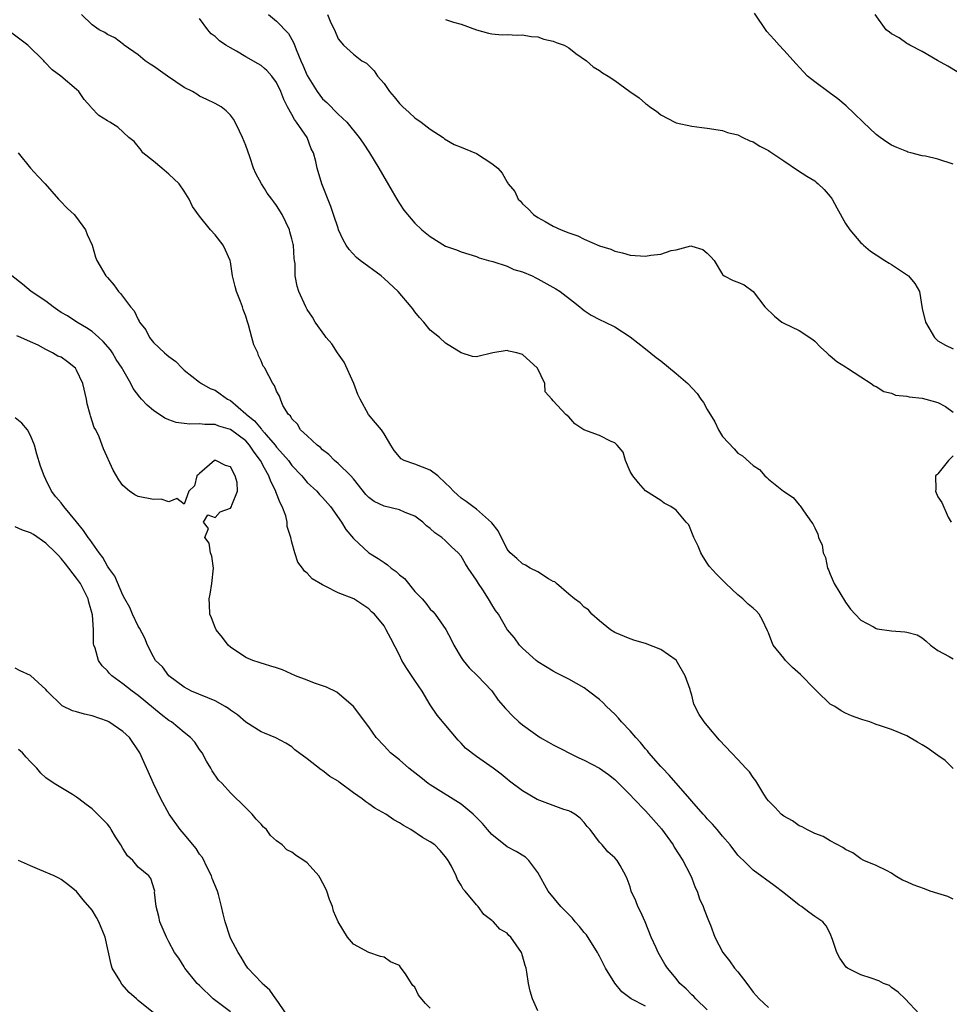
# Model space of a CAD drawing. Units: inches. Extents: x 2668129 to 2670000, y 1548809 to 1551000.
# Drawn here: x 2669634 to 2669755, y 1549706 to 1549834 of the extents above; entities that cross this region are included whole.
import ezdxf

# ---------------------------------------------------------------- set-up
doc = ezdxf.new("R2010")
doc.units = ezdxf.units.IN
doc.header["$MEASUREMENT"] = 0
doc.layers.add('LD26671548_2ft', color=43, linetype='Continuous')

msp = doc.modelspace()

# ---------------------------------------------------------------- linework, layer by layer
at = {"layer": 'LD26671548_2ft'}
for points, elevation in [([(2669755, 1549815.55), (2669753, 1549816.18), (2669751.42, 1549816.58), (2669751, 1549816.63), (2669749.51, 1549817), (2669749.12, 1549817.12), (2669749, 1549817.18), (2669747.69, 1549817.69), (2669747, 1549818.03), (2669746.39, 1549818.39), (2669745.52, 1549819), (2669745, 1549819.39), (2669743.31, 1549821), (2669742.14, 1549822.14), (2669741.11, 1549823.11), (2669740.03, 1549824.03), (2669738.88, 1549824.88), (2669737, 1549826.23), (2669736.06, 1549827), (2669735.53, 1549827.53), (2669734.57, 1549828.57), (2669733, 1549830.37), (2669732.4, 1549831), (2669731.75, 1549831.75), (2669730.78, 1549832.78), (2669729.16, 1549835.16)], 8434), ([(2669755, 1549719.94), (2669754.32, 1549720.32), (2669753, 1549720.67), (2669752.04, 1549721), (2669751.29, 1549721.29), (2669749.8, 1549721.8), (2669749, 1549722.22), (2669748.41, 1549722.41), (2669747.47, 1549723), (2669747, 1549723.33), (2669746.33, 1549723.67), (2669745, 1549724.33), (2669743.4, 1549725), (2669743, 1549725.2), (2669741.96, 1549725.96), (2669741, 1549726.4), (2669740.68, 1549726.68), (2669739, 1549727.53), (2669738.11, 1549728.11), (2669737, 1549728.48), (2669735.96, 1549729), (2669735.36, 1549729.36), (2669735, 1549729.5), (2669734.13, 1549730.13), (2669733, 1549730.73), (2669732.62, 1549731), (2669731.88, 1549731.88), (2669731, 1549732.75), (2669730.78, 1549733), (2669730.37, 1549733.63), (2669729.36, 1549735.36), (2669729, 1549735.78), (2669728.51, 1549736.51), (2669728.06, 1549737), (2669727, 1549738.11), (2669726.19, 1549739), (2669724.64, 1549740.64), (2669723, 1549742.53), (2669722.62, 1549743), (2669721.96, 1549743.96), (2669721.3, 1549745.3), (2669721, 1549746.47), (2669720.83, 1549747), (2669720.79, 1549747.21), (2669720.15, 1549749), (2669719, 1549751.05), (2669717, 1549752.44), (2669715, 1549753.2), (2669713.6, 1549753.6), (2669713, 1549753.81), (2669711, 1549754.65), (2669710.42, 1549755), (2669709, 1549756.15), (2669708.02, 1549757), (2669707.58, 1549757.58), (2669707, 1549757.91), (2669706.5, 1549758.5), (2669705.77, 1549759), (2669705, 1549759.62), (2669703.4, 1549761), (2669703.21, 1549761.21), (2669703, 1549761.28), (2669702.37, 1549761.63), (2669701, 1549762.52), (2669699.98, 1549763), (2669699.37, 1549763.37), (2669699, 1549763.55), (2669698.25, 1549764.25), (2669697.39, 1549765), (2669697, 1549765.49), (2669695.85, 1549767.85), (2669695, 1549768.88), (2669694.96, 1549768.96), (2669693, 1549770.67), (2669692.54, 1549771), (2669691.67, 1549771.67), (2669691, 1549772.12), (2669690.52, 1549772.52), (2669690.01, 1549773), (2669689.53, 1549773.53), (2669689, 1549774.06), (2669687.98, 1549775), (2669687, 1549775.75), (2669685, 1549776.54), (2669683.61, 1549777), (2669683.2, 1549777.2), (2669682.32, 1549778.32), (2669681.87, 1549779), (2669681, 1549780.48), (2669680.66, 1549781), (2669679.89, 1549781.89), (2669678.98, 1549783), (2669677.88, 1549785), (2669677.59, 1549785.59), (2669677.07, 1549787), (2669675.8, 1549789.8), (2669674.94, 1549791), (2669674.18, 1549792.18), (2669673.46, 1549793), (2669673.28, 1549793.28), (2669672.04, 1549795), (2669671.66, 1549795.66), (2669671, 1549796.65), (2669670.8, 1549797), (2669669.89, 1549799), (2669669.67, 1549799.67), (2669669.44, 1549801), (2669669.44, 1549802.56), (2669669.35, 1549803), (2669669.28, 1549803.28), (2669669.19, 1549805), (2669669.15, 1549805.14), (2669669, 1549805.82), (2669668.74, 1549806.74), (2669668.68, 1549807), (2669667.72, 1549809), (2669667, 1549810.18), (2669666.63, 1549810.63), (2669666.39, 1549811), (2669665.79, 1549811.79), (2669665.44, 1549812.37), (2669665.04, 1549813), (2669664.31, 1549814.31), (2669664, 1549815), (2669663.51, 1549816.49), (2669663, 1549817.98), (2669662.59, 1549819), (2669662.18, 1549819.82), (2669661.63, 1549821), (2669661.4, 1549821.4), (2669661, 1549821.92), (2669660.46, 1549822.46), (2669659.79, 1549823), (2669659, 1549823.44), (2669657.95, 1549823.95), (2669657, 1549824.38), (2669656.64, 1549824.64), (2669656.05, 1549825), (2669655, 1549825.53), (2669652.8, 1549827), (2669651, 1549828.29), (2669650.56, 1549828.56), (2669649.93, 1549829), (2669649, 1549829.78), (2669647.19, 1549831), (2669647.1, 1549831.1), (2669645.98, 1549831.98), (2669645, 1549832.42), (2669644.66, 1549832.66), (2669643.94, 1549833), (2669643, 1549833.66), (2669641.65, 1549835)], 8444), ([(2669755, 1549736.94), (2669753.98, 1549737.98), (2669753, 1549738.62), (2669751.63, 1549739.63), (2669751, 1549740.02), (2669750.37, 1549740.37), (2669749, 1549741.2), (2669747, 1549742.02), (2669745.44, 1549742.56), (2669745, 1549742.69), (2669744.16, 1549743), (2669743.27, 1549743.27), (2669743, 1549743.38), (2669741.79, 1549743.79), (2669741, 1549744.13), (2669740.44, 1549744.44), (2669739.62, 1549745), (2669739, 1549745.33), (2669737.29, 1549747), (2669737, 1549747.25), (2669735.15, 1549749.15), (2669734.1, 1549750.1), (2669733.21, 1549751), (2669733, 1549751.29), (2669731.59, 1549753), (2669731.41, 1549753.41), (2669731, 1549754.61), (2669730.86, 1549754.86), (2669730.23, 1549756.23), (2669729.78, 1549757), (2669729.42, 1549757.42), (2669729, 1549757.82), (2669728.34, 1549758.34), (2669727.66, 1549759), (2669727, 1549759.55), (2669725.46, 1549761), (2669724.22, 1549762.22), (2669723.28, 1549763.28), (2669723, 1549763.67), (2669722.48, 1549764.48), (2669722.21, 1549765), (2669721.86, 1549765.86), (2669721.29, 1549767), (2669720.63, 1549768.63), (2669720.29, 1549769), (2669719, 1549770.55), (2669718.31, 1549771), (2669717.44, 1549771.44), (2669717, 1549771.8), (2669715, 1549773.06), (2669714.08, 1549774.08), (2669713.35, 1549775), (2669713, 1549775.58), (2669712.39, 1549777), (2669712.09, 1549778.09), (2669711.3, 1549779), (2669711, 1549779.3), (2669710.54, 1549779.46), (2669709, 1549780.27), (2669706.97, 1549781), (2669705.78, 1549781.78), (2669705, 1549782.66), (2669704.62, 1549783), (2669703, 1549784.78), (2669702.83, 1549785), (2669701.94, 1549785.94), (2669701.89, 1549787), (2669700.96, 1549789), (2669699, 1549790.79), (2669698.26, 1549791), (2669697.23, 1549791.23), (2669697, 1549791.31), (2669695.13, 1549791), (2669693, 1549790.48), (2669692.51, 1549790.51), (2669691, 1549790.99), (2669689, 1549792.26), (2669688.2, 1549793), (2669687, 1549793.94), (2669686.14, 1549795), (2669685.58, 1549795.58), (2669685, 1549796.35), (2669684.71, 1549796.71), (2669684.53, 1549797), (2669682.81, 1549799), (2669681, 1549800.67), (2669680.61, 1549801), (2669677.88, 1549803), (2669677.4, 1549803.4), (2669676.44, 1549804.44), (2669676.04, 1549805), (2669675.68, 1549805.68), (2669675.08, 1549807), (2669675, 1549807.2), (2669674.43, 1549809), (2669674.05, 1549810.05), (2669672.89, 1549813), (2669672.29, 1549815), (2669672.11, 1549815.89), (2669671.8, 1549817), (2669671.52, 1549817.52), (2669671, 1549819), (2669669.61, 1549821), (2669669.33, 1549821.33), (2669669, 1549821.99), (2669668.43, 1549823), (2669667.93, 1549823.93), (2669667.56, 1549825), (2669667, 1549826.18), (2669666.41, 1549827), (2669665.72, 1549827.72), (2669665.44, 1549827.98), (2669665, 1549828.36), (2669664.6, 1549828.6), (2669663, 1549829.49), (2669661.78, 1549830.22), (2669661, 1549830.65), (2669660.41, 1549831), (2669659.58, 1549831.58), (2669659, 1549832.15), (2669658.49, 1549832.49), (2669658.05, 1549833), (2669657, 1549834.5)], 8442), ([(2669665.97, 1549835), (2669667, 1549834.15), (2669668.55, 1549832.55), (2669669, 1549831.77), (2669669.27, 1549831.27), (2669669.54, 1549830.46), (2669670.16, 1549829), (2669670.43, 1549828.43), (2669671, 1549827.08), (2669672.3, 1549825), (2669673, 1549824.02), (2669673.54, 1549823.54), (2669675, 1549822.06), (2669676.14, 1549821), (2669677.77, 1549819), (2669678.28, 1549818.28), (2669679.11, 1549817), (2669680.32, 1549815), (2669682.02, 1549812.02), (2669682.66, 1549811), (2669682.77, 1549810.77), (2669683, 1549810.42), (2669683.58, 1549809.58), (2669684.02, 1549809), (2669685, 1549807.85), (2669685.89, 1549807), (2669687, 1549806.12), (2669689, 1549804.88), (2669690.42, 1549804.42), (2669691, 1549804.12), (2669693, 1549803.53), (2669693.34, 1549803.34), (2669694.59, 1549803), (2669695.12, 1549802.88), (2669697, 1549802.26), (2669697.86, 1549801.86), (2669699, 1549801.54), (2669700.27, 1549801), (2669700.75, 1549800.75), (2669701, 1549800.64), (2669703.34, 1549799.34), (2669703.88, 1549799), (2669705.62, 1549797.62), (2669706.47, 1549797), (2669706.74, 1549796.74), (2669707, 1549796.53), (2669707.92, 1549795.92), (2669709, 1549795.34), (2669709.75, 1549795), (2669711, 1549794.39), (2669713, 1549793.07), (2669715, 1549791.52), (2669716.39, 1549790.39), (2669717, 1549789.96), (2669719, 1549788.32), (2669720.49, 1549787), (2669721.71, 1549785.71), (2669722.19, 1549785), (2669722.54, 1549784.54), (2669723, 1549783.65), (2669724.01, 1549782.01), (2669724.51, 1549781), (2669725, 1549780.12), (2669726.52, 1549778.52), (2669727, 1549777.94), (2669727.62, 1549777.62), (2669729, 1549776.35), (2669729.82, 1549775.82), (2669730.5, 1549775), (2669730.79, 1549774.79), (2669731, 1549774.56), (2669732.96, 1549773), (2669734.21, 1549772.21), (2669735, 1549771.22), (2669735.12, 1549771.12), (2669735.54, 1549770.46), (2669736.6, 1549769), (2669736.78, 1549768.78), (2669737, 1549768.23), (2669737.41, 1549767.41), (2669737.5, 1549767), (2669737.97, 1549765.97), (2669738.11, 1549765), (2669738.39, 1549764.39), (2669738.68, 1549763), (2669738.79, 1549762.79), (2669739, 1549762.21), (2669739.55, 1549761), (2669741, 1549758.58), (2669741.66, 1549757.66), (2669742.26, 1549757), (2669743, 1549756.23), (2669744.63, 1549755.37), (2669745, 1549755.15), (2669745.11, 1549755.11), (2669747, 1549754.87), (2669748.74, 1549754.74), (2669749, 1549754.69), (2669750.32, 1549754.32), (2669751, 1549753.93), (2669751.51, 1549753.51), (2669752.08, 1549753), (2669753, 1549752.29), (2669754.49, 1549751.51), (2669755, 1549751.19)], 8440), ([(2669673.61, 1549835), (2669674.08, 1549833.92), (2669674.53, 1549833), (2669675, 1549831.84), (2669675.7, 1549831), (2669677, 1549829.84), (2669678.09, 1549829), (2669678.69, 1549828.69), (2669679.7, 1549827.7), (2669680.14, 1549827), (2669681, 1549826.01), (2669681.7, 1549825), (2669682.31, 1549824.31), (2669683, 1549823.42), (2669683.41, 1549823), (2669684.26, 1549822.26), (2669685, 1549821.58), (2669685.82, 1549821), (2669687, 1549820.08), (2669688.66, 1549819), (2669688.85, 1549818.85), (2669690.11, 1549818.11), (2669691, 1549817.77), (2669691.53, 1549817.53), (2669693, 1549816.94), (2669695, 1549815.63), (2669695.77, 1549815), (2669696.37, 1549814.37), (2669697, 1549813.2), (2669697.09, 1549813.09), (2669697.13, 1549813), (2669697.98, 1549811.98), (2669698.45, 1549811), (2669698.72, 1549810.72), (2669699, 1549810.37), (2669699.74, 1549809.74), (2669700.43, 1549809), (2669701, 1549808.6), (2669701.93, 1549808.07), (2669703, 1549807.49), (2669704.02, 1549807), (2669705, 1549806.62), (2669706.2, 1549806.2), (2669707, 1549805.79), (2669709, 1549804.92), (2669710.48, 1549804.48), (2669711, 1549804.22), (2669712.01, 1549804.01), (2669713, 1549803.7), (2669715, 1549803.56), (2669715.69, 1549803.69), (2669717, 1549803.83), (2669718.32, 1549804.32), (2669719, 1549804.42), (2669720.9, 1549804.9), (2669721, 1549804.89), (2669722.43, 1549804.43), (2669723, 1549803.96), (2669723.51, 1549803.51), (2669723.94, 1549803), (2669725, 1549801.21), (2669725.22, 1549801), (2669726.39, 1549800.39), (2669727, 1549800.21), (2669727.84, 1549799.84), (2669729, 1549798.97), (2669730.51, 1549797), (2669731.76, 1549795.76), (2669732.73, 1549795), (2669733, 1549794.85), (2669735, 1549793.91), (2669736.74, 1549792.74), (2669737, 1549792.53), (2669737.74, 1549791.74), (2669738.56, 1549791), (2669738.78, 1549790.78), (2669739, 1549790.62), (2669739.87, 1549789.87), (2669741, 1549789.17), (2669741.25, 1549789), (2669743, 1549787.89), (2669744.36, 1549787), (2669744.73, 1549786.73), (2669745, 1549786.63), (2669745.98, 1549785.98), (2669747, 1549785.78), (2669747.52, 1549785.52), (2669749, 1549785.38), (2669749.29, 1549785.29), (2669751, 1549785.11), (2669751.45, 1549785), (2669753, 1549784.56), (2669754.03, 1549784.03), (2669755, 1549783.29)], 8438), ([(2669689, 1549834.34), (2669690.01, 1549833.99), (2669691, 1549833.73), (2669693, 1549833.01), (2669694.57, 1549832.57), (2669695, 1549832.5), (2669696.35, 1549832.35), (2669697, 1549832.39), (2669698.32, 1549832.32), (2669699, 1549832.36), (2669700.13, 1549832.13), (2669701, 1549832.09), (2669701.78, 1549831.78), (2669703, 1549831.55), (2669703.37, 1549831.37), (2669704.4, 1549831), (2669705, 1549830.68), (2669705.92, 1549829.92), (2669707.32, 1549829), (2669708.19, 1549828.19), (2669709, 1549827.72), (2669709.4, 1549827.4), (2669710.15, 1549827), (2669711, 1549826.44), (2669712.97, 1549824.97), (2669714.17, 1549824.17), (2669715, 1549823.44), (2669715.27, 1549823.27), (2669715.55, 1549823), (2669716.43, 1549822.43), (2669717, 1549821.95), (2669718.8, 1549821), (2669719, 1549820.91), (2669721, 1549820.47), (2669722.33, 1549820.33), (2669723, 1549820.21), (2669725, 1549819.92), (2669725.64, 1549819.64), (2669727, 1549819.36), (2669727.65, 1549819), (2669728.56, 1549818.56), (2669729, 1549818.46), (2669729.88, 1549817.88), (2669731, 1549817.3), (2669731.18, 1549817.18), (2669731.42, 1549817), (2669733, 1549815.96), (2669734.75, 1549814.75), (2669735.98, 1549813.98), (2669737, 1549813.36), (2669737.21, 1549813.21), (2669737.45, 1549813), (2669738.24, 1549812.24), (2669739, 1549811.35), (2669739.27, 1549811), (2669739.86, 1549809.86), (2669741, 1549807.82), (2669741.57, 1549807), (2669743, 1549805.33), (2669743.18, 1549805.18), (2669743.34, 1549805), (2669744.24, 1549804.24), (2669745, 1549803.73), (2669746.14, 1549803), (2669746.68, 1549802.68), (2669747, 1549802.5), (2669749.22, 1549801), (2669750.04, 1549800.04), (2669750.64, 1549799), (2669751, 1549796.77), (2669751.42, 1549795), (2669752.59, 1549793), (2669753, 1549792.56), (2669754, 1549792), (2669755, 1549791.53)], 8436), ([(2669755.53, 1549827.53), (2669754.3, 1549828.3), (2669752.99, 1549829.01), (2669751, 1549830.19), (2669749.37, 1549831), (2669749.15, 1549831.15), (2669749, 1549831.23), (2669747.97, 1549831.97), (2669747, 1549832.49), (2669746.72, 1549832.72), (2669746.29, 1549833), (2669744.86, 1549835)], 8432), ([(2669750.64, 1549705), (2669748.77, 1549707), (2669747.87, 1549707.87), (2669747, 1549708.48), (2669746.71, 1549708.71), (2669745.96, 1549709), (2669745.33, 1549709.33), (2669744.33, 1549709.67), (2669743, 1549710.1), (2669741.27, 1549711), (2669741.11, 1549711.11), (2669740.26, 1549712.26), (2669739.86, 1549713), (2669739.31, 1549714.69), (2669739, 1549715.5), (2669738.5, 1549716.5), (2669738.05, 1549717), (2669737, 1549717.71), (2669736.25, 1549718.25), (2669735.29, 1549719), (2669735, 1549719.19), (2669733, 1549720.79), (2669731.71, 1549721.71), (2669729, 1549723.72), (2669727.72, 1549725), (2669727.33, 1549725.33), (2669727, 1549725.67), (2669726, 1549727), (2669725, 1549728.13), (2669724.3, 1549729), (2669723.69, 1549729.69), (2669723, 1549730.42), (2669722.74, 1549730.74), (2669722.49, 1549731), (2669721, 1549732.69), (2669720.75, 1549733), (2669718.09, 1549736.09), (2669717.19, 1549737), (2669717, 1549737.21), (2669715.43, 1549739), (2669715.25, 1549739.25), (2669715, 1549739.5), (2669714.33, 1549740.33), (2669713.73, 1549741), (2669713, 1549741.84), (2669711.87, 1549743), (2669711.48, 1549743.48), (2669711, 1549744.02), (2669709.94, 1549745), (2669709.48, 1549745.48), (2669709, 1549745.91), (2669707.6, 1549747), (2669707, 1549747.43), (2669706.01, 1549748.01), (2669705, 1549748.57), (2669703.38, 1549749.38), (2669703, 1549749.59), (2669701, 1549750.81), (2669700.76, 1549751), (2669699, 1549752.59), (2669698.6, 1549753), (2669697.96, 1549753.96), (2669697, 1549755.03), (2669695.89, 1549757), (2669695.49, 1549757.49), (2669695, 1549758.26), (2669694.58, 1549759), (2669693.82, 1549760.18), (2669693.26, 1549761), (2669693, 1549761.43), (2669691.94, 1549763), (2669691.58, 1549763.58), (2669691, 1549764.56), (2669690.62, 1549765), (2669689.78, 1549765.78), (2669689, 1549766.56), (2669688.48, 1549767), (2669687.58, 1549767.58), (2669687, 1549768.14), (2669686.51, 1549768.51), (2669686.04, 1549769), (2669685, 1549769.78), (2669683.75, 1549770.25), (2669683, 1549770.58), (2669681, 1549771.05), (2669679.68, 1549771.68), (2669679, 1549772.19), (2669678.6, 1549772.6), (2669677, 1549774.63), (2669676.68, 1549775), (2669675, 1549776.63), (2669674.56, 1549777), (2669673.8, 1549777.8), (2669673, 1549778.41), (2669672.71, 1549778.71), (2669672.3, 1549779), (2669671, 1549780.22), (2669670.12, 1549781), (2669669.73, 1549781.73), (2669669, 1549782.41), (2669668.8, 1549782.8), (2669668.55, 1549783), (2669667.83, 1549784.17), (2669667.5, 1549785), (2669667.37, 1549785.37), (2669667, 1549786.02), (2669666.75, 1549786.75), (2669666.52, 1549787), (2669665.5, 1549789), (2669665.44, 1549789.08), (2669665.28, 1549789.28), (2669665, 1549789.96), (2669664.67, 1549790.67), (2669664.57, 1549791), (2669664.04, 1549792.04), (2669663.8, 1549793), (2669663.34, 1549794.66), (2669663.16, 1549795.16), (2669663, 1549795.77), (2669662.66, 1549796.66), (2669662.56, 1549797), (2669662.32, 1549797.68), (2669661.8, 1549799), (2669661.63, 1549799.63), (2669661.29, 1549801), (2669661, 1549802.82), (2669660.96, 1549803), (2669660.36, 1549804.36), (2669660.05, 1549805), (2669659, 1549806.37), (2669658.42, 1549807), (2669657, 1549808.76), (2669656.05, 1549810.05), (2669655.63, 1549811), (2669655, 1549812.05), (2669654.33, 1549813), (2669653, 1549814.24), (2669652.07, 1549815), (2669651, 1549815.92), (2669649.63, 1549817), (2669649.38, 1549817.38), (2669648.49, 1549818.49), (2669647.8, 1549819), (2669646.37, 1549820.37), (2669645.32, 1549821), (2669645, 1549821.16), (2669643.89, 1549821.89), (2669642.9, 1549822.9), (2669642.84, 1549823), (2669641.97, 1549823.97), (2669641.28, 1549825), (2669641, 1549825.27), (2669638.95, 1549827), (2669637.82, 1549827.82), (2669636.84, 1549828.84), (2669636.73, 1549829), (2669634.65, 1549831), (2669632.57, 1549832.57)], 8446), ([(2669633.39, 1549817), (2669635, 1549815.03), (2669635.96, 1549813.96), (2669636.92, 1549813), (2669638.65, 1549811), (2669638.8, 1549810.8), (2669639.79, 1549809.79), (2669640.66, 1549809), (2669641, 1549808.6), (2669642.16, 1549807), (2669642.38, 1549806.38), (2669643.04, 1549805), (2669643.46, 1549803.46), (2669643.63, 1549803), (2669644.81, 1549801), (2669645, 1549800.81), (2669645.83, 1549799.83), (2669646.43, 1549799), (2669646.72, 1549798.72), (2669648.02, 1549797), (2669648.47, 1549796.47), (2669649, 1549795.32), (2669649.14, 1549795.14), (2669649.19, 1549795), (2669649.99, 1549793.99), (2669650.47, 1549793), (2669651, 1549792.35), (2669652.41, 1549791), (2669652.75, 1549790.75), (2669653, 1549790.51), (2669653.89, 1549789.89), (2669654.72, 1549789), (2669655, 1549788.76), (2669657, 1549787.18), (2669657.24, 1549787), (2669658.37, 1549786.37), (2669659, 1549786.14), (2669659.69, 1549785.69), (2669660.61, 1549785), (2669661, 1549784.79), (2669663, 1549783.08), (2669663.08, 1549783), (2669664.14, 1549782.14), (2669665, 1549781.11), (2669665.06, 1549781.06), (2669665.1, 1549781), (2669665.44, 1549780.6), (2669665.65, 1549780.35), (2669666.82, 1549779), (2669667, 1549778.75), (2669667.84, 1549777.84), (2669668.54, 1549777), (2669669, 1549776.36), (2669670.29, 1549775), (2669671, 1549774.15), (2669672.25, 1549773), (2669672.6, 1549772.6), (2669673, 1549772.21), (2669674.03, 1549771), (2669675.46, 1549769), (2669676.02, 1549768.02), (2669677, 1549766.85), (2669678.99, 1549765), (2669680.24, 1549764.24), (2669681, 1549763.73), (2669681.45, 1549763.45), (2669681.91, 1549763), (2669682.55, 1549762.55), (2669683, 1549762.13), (2669683.64, 1549761.64), (2669685, 1549759.98), (2669685.94, 1549759), (2669686.43, 1549758.43), (2669687, 1549757.68), (2669687.35, 1549757.35), (2669687.65, 1549757), (2669689.04, 1549755.04), (2669689.72, 1549753.72), (2669690.06, 1549753), (2669691, 1549751.39), (2669691.26, 1549751), (2669692.04, 1549750.04), (2669693.16, 1549749), (2669695, 1549747.04), (2669695.85, 1549745.85), (2669696.77, 1549744.77), (2669697.74, 1549743.74), (2669698.51, 1549743), (2669699, 1549742.62), (2669700.38, 1549741.62), (2669701, 1549741.18), (2669701.29, 1549741), (2669702.39, 1549740.39), (2669703, 1549740.02), (2669706.33, 1549738.33), (2669707, 1549738.04), (2669708.99, 1549736.99), (2669710.18, 1549736.18), (2669711, 1549735.51), (2669713, 1549733.51), (2669713.47, 1549733), (2669715, 1549731.43), (2669717.08, 1549729.08), (2669718.6, 1549727), (2669718.73, 1549726.73), (2669719.85, 1549725), (2669720.75, 1549723.25), (2669721, 1549722.69), (2669721.47, 1549721.47), (2669721.7, 1549721), (2669722.01, 1549720.01), (2669722.49, 1549719), (2669722.61, 1549718.61), (2669723.17, 1549717.17), (2669723.43, 1549716.57), (2669724.03, 1549715), (2669725.05, 1549713), (2669725.92, 1549711.92), (2669726.55, 1549711), (2669727, 1549710.49), (2669728.17, 1549709), (2669729, 1549707.84), (2669729.41, 1549707.41), (2669729.76, 1549707), (2669731, 1549705.85)], 8448), ([(2669723, 1549705.56), (2669721.56, 1549707), (2669721.3, 1549707.3), (2669721, 1549707.53), (2669720.3, 1549708.3), (2669719.48, 1549709), (2669719, 1549709.62), (2669717.84, 1549711), (2669717.52, 1549711.52), (2669717, 1549712.42), (2669716.63, 1549713), (2669716.36, 1549713.64), (2669715.73, 1549715), (2669714.94, 1549717), (2669714.34, 1549718.34), (2669713.99, 1549719), (2669713.73, 1549719.73), (2669713.15, 1549721), (2669713, 1549721.56), (2669712.61, 1549722.61), (2669712.42, 1549723), (2669711.68, 1549724.32), (2669711.32, 1549725), (2669711, 1549725.33), (2669710.1, 1549726.1), (2669709.35, 1549727), (2669709, 1549727.35), (2669707.81, 1549729), (2669707.42, 1549729.42), (2669707, 1549729.94), (2669706.48, 1549730.48), (2669705.78, 1549731), (2669705.29, 1549731.29), (2669705, 1549731.42), (2669704.38, 1549731.62), (2669703, 1549732.12), (2669700.92, 1549732.92), (2669699, 1549734.03), (2669697.3, 1549735.3), (2669697, 1549735.57), (2669696.22, 1549736.22), (2669695.19, 1549737), (2669693, 1549738.5), (2669691.6, 1549739.6), (2669691, 1549740.24), (2669690.62, 1549740.62), (2669687.88, 1549743.88), (2669687, 1549745.24), (2669685.93, 1549747), (2669685, 1549748.39), (2669683.94, 1549749.94), (2669683.32, 1549751), (2669683, 1549751.7), (2669681.86, 1549753.86), (2669681.28, 1549755), (2669681.17, 1549755.17), (2669681, 1549755.5), (2669679.73, 1549757), (2669679.34, 1549757.34), (2669679, 1549757.73), (2669678.22, 1549758.22), (2669677.04, 1549759), (2669675, 1549759.81), (2669673.32, 1549760.68), (2669673, 1549760.82), (2669671.63, 1549761.63), (2669671, 1549762.33), (2669670.62, 1549762.62), (2669670.38, 1549763), (2669669.79, 1549763.79), (2669669.39, 1549765), (2669669, 1549766.39), (2669668.87, 1549767), (2669668.4, 1549768.4), (2669668.39, 1549769), (2669668.2, 1549769.8), (2669667.75, 1549771), (2669667.48, 1549771.48), (2669666.91, 1549772.91), (2669666.9, 1549773), (2669666.25, 1549774.25), (2669665.98, 1549775), (2669665.44, 1549776.01), (2669664.9, 1549777), (2669664.1, 1549778.1), (2669663.5, 1549779), (2669663, 1549779.54), (2669661, 1549781.04), (2669659.48, 1549781.48), (2669659, 1549781.7), (2669657.67, 1549781.67), (2669657, 1549781.79), (2669655.72, 1549781.72), (2669655, 1549781.83), (2669653.94, 1549781.94), (2669653, 1549782.31), (2669652.49, 1549782.49), (2669651, 1549783.5), (2669650.18, 1549784.18), (2669649.44, 1549785), (2669649.22, 1549785.22), (2669648.37, 1549786.37), (2669648.07, 1549787), (2669647, 1549788.82), (2669646.92, 1549789), (2669646.15, 1549790.15), (2669645.67, 1549791), (2669645.4, 1549791.4), (2669644.47, 1549792.47), (2669643.89, 1549793), (2669643, 1549793.77), (2669642.27, 1549794.27), (2669641.03, 1549795), (2669639.81, 1549795.81), (2669639, 1549796.27), (2669638.56, 1549796.56), (2669637.94, 1549797), (2669637, 1549797.73), (2669635.08, 1549799), (2669633.94, 1549799.94), (2669632.59, 1549801)], 8450), ([(2669715, 1549706.04), (2669713.13, 1549707), (2669711.9, 1549707.9), (2669711, 1549709.04), (2669709.79, 1549711), (2669709.51, 1549711.51), (2669709, 1549712.53), (2669708.83, 1549712.83), (2669708.76, 1549713), (2669707.3, 1549715.3), (2669707, 1549715.63), (2669706.4, 1549716.4), (2669705.86, 1549717), (2669705.48, 1549717.48), (2669704.5, 1549718.5), (2669703.99, 1549719), (2669702.34, 1549721), (2669701, 1549723.41), (2669699.83, 1549725), (2669699.4, 1549725.4), (2669698.17, 1549726.17), (2669697, 1549726.78), (2669695, 1549728.36), (2669694.46, 1549729), (2669693.78, 1549729.78), (2669692.79, 1549730.79), (2669692.57, 1549731), (2669691, 1549732.32), (2669687, 1549734.82), (2669686.74, 1549735), (2669685.76, 1549735.76), (2669685, 1549736.39), (2669684.2, 1549737), (2669683, 1549738.06), (2669681.81, 1549739), (2669681.42, 1549739.42), (2669681, 1549739.91), (2669679.94, 1549741), (2669679, 1549742.35), (2669677, 1549745.02), (2669674.86, 1549746.86), (2669673.52, 1549747.52), (2669671.96, 1549748.04), (2669671, 1549748.44), (2669669.48, 1549749), (2669667.78, 1549749.78), (2669667, 1549750.02), (2669666.27, 1549750.27), (2669665.44, 1549750.51), (2669665, 1549750.63), (2669664.72, 1549750.72), (2669663.9, 1549751), (2669663, 1549751.39), (2669661, 1549752.71), (2669660.71, 1549753), (2669659.97, 1549753.97), (2669659.13, 1549755), (2669659, 1549755.29), (2669658.55, 1549756.55), (2669658.34, 1549757), (2669658.29, 1549758.29), (2669658.24, 1549759), (2669658.37, 1549759.63), (2669658.59, 1549761), (2669658.79, 1549763), (2669658.57, 1549764.57), (2669658.42, 1549765), (2669658.24, 1549766.24), (2669657.69, 1549767), (2669658.15, 1549768.15), (2669657.5, 1549769), (2669658.08, 1549769.92), (2669659, 1549769.6), (2669659.68, 1549770.32), (2669661, 1549770.82), (2669661.15, 1549771), (2669661.18, 1549771.18), (2669661.91, 1549773), (2669661.86, 1549774.14), (2669661.61, 1549775), (2669661, 1549776.19), (2669660.37, 1549776.37), (2669659.09, 1549777), (2669659, 1549777.02), (2669658.95, 1549777), (2669657, 1549775.33), (2669656.83, 1549775.17), (2669656.62, 1549775), (2669656.31, 1549773.69), (2669655.58, 1549773), (2669655, 1549771.33), (2669654.05, 1549772.05), (2669653, 1549771.62), (2669651.99, 1549771.99), (2669651, 1549771.94), (2669649, 1549772.32), (2669648.55, 1549772.55), (2669647.89, 1549773), (2669647, 1549773.75), (2669646.49, 1549774.49), (2669646.2, 1549775), (2669645.74, 1549775.74), (2669644.5, 1549778.5), (2669644.34, 1549779), (2669643.94, 1549780.06), (2669643.48, 1549781), (2669643.29, 1549781.29), (2669642.81, 1549782.81), (2669642.78, 1549783), (2669642.39, 1549784.39), (2669642.29, 1549785), (2669641.81, 1549787), (2669641, 1549788.77), (2669640.84, 1549789), (2669639.83, 1549789.83), (2669639, 1549790.42), (2669638.57, 1549790.57), (2669637.84, 1549791), (2669637, 1549791.42), (2669636.01, 1549791.99), (2669635, 1549792.45), (2669633.75, 1549793), (2669633.2, 1549793.2)], 8452), ([(2669701, 1549705.44), (2669700.31, 1549707), (2669700.01, 1549708.01), (2669699.79, 1549709), (2669699.56, 1549710.44), (2669699.45, 1549711), (2669699.34, 1549711.34), (2669699, 1549712.59), (2669698.86, 1549713), (2669697.47, 1549715), (2669697.21, 1549715.21), (2669697, 1549715.52), (2669696.04, 1549716.04), (2669695.22, 1549717), (2669695.08, 1549717.08), (2669695, 1549717.2), (2669693.95, 1549717.95), (2669693.23, 1549719), (2669693, 1549719.22), (2669691.55, 1549721), (2669691.26, 1549721.26), (2669691, 1549721.79), (2669690.52, 1549722.52), (2669690.37, 1549723), (2669689.75, 1549724.25), (2669689.32, 1549725), (2669689, 1549725.47), (2669688.28, 1549726.28), (2669687.57, 1549727), (2669687, 1549727.4), (2669685.99, 1549727.99), (2669684.47, 1549729), (2669683.52, 1549729.52), (2669683, 1549729.89), (2669682.27, 1549730.27), (2669681.23, 1549731), (2669679.8, 1549731.8), (2669679, 1549732.37), (2669678.61, 1549732.61), (2669678.13, 1549733), (2669677, 1549733.8), (2669675.16, 1549735.16), (2669675, 1549735.29), (2669673.92, 1549735.92), (2669673, 1549736.68), (2669672.79, 1549736.79), (2669671, 1549738.19), (2669669.39, 1549739.39), (2669669, 1549739.75), (2669668.22, 1549740.22), (2669666.93, 1549740.93), (2669665.44, 1549741.54), (2669665, 1549741.71), (2669663, 1549742.98), (2669661.92, 1549743.92), (2669661, 1549744.52), (2669660.74, 1549744.74), (2669660.34, 1549745), (2669659, 1549745.75), (2669655.95, 1549747), (2669655, 1549747.51), (2669652.97, 1549749), (2669652.15, 1549750.15), (2669651.27, 1549751), (2669651, 1549751.47), (2669650.23, 1549753), (2669649.88, 1549753.88), (2669649.19, 1549755.19), (2669649, 1549755.47), (2669648.26, 1549757), (2669647.9, 1549757.9), (2669647.26, 1549759), (2669647, 1549759.48), (2669645.96, 1549761.96), (2669645.19, 1549763), (2669645.12, 1549763.12), (2669645, 1549763.26), (2669644.39, 1549764.39), (2669643.92, 1549765), (2669643, 1549766.28), (2669642.72, 1549766.72), (2669642.5, 1549767), (2669641.91, 1549767.91), (2669641, 1549769.03), (2669639.34, 1549771), (2669639, 1549771.5), (2669638.29, 1549772.29), (2669637.73, 1549773), (2669637, 1549774.55), (2669636.77, 1549775), (2669636.28, 1549776.28), (2669635.84, 1549777.84), (2669635.51, 1549779), (2669635, 1549780.27), (2669634.6, 1549781), (2669633.85, 1549781.85), (2669633, 1549782.56)], 8454), ([(2669755, 1549777.62), (2669754.42, 1549777), (2669753, 1549775.26), (2669752.87, 1549775.13), (2669752.71, 1549775), (2669752.75, 1549773.25), (2669752.72, 1549773), (2669753, 1549772.26), (2669753.56, 1549771.56), (2669754.35, 1549769.65), (2669754.74, 1549769)], 8438), ([(2669687, 1549705.76), (2669686.38, 1549706.38), (2669685.48, 1549707.48), (2669685, 1549708.5), (2669684.74, 1549708.74), (2669684.55, 1549709), (2669683.76, 1549710.24), (2669683.23, 1549711), (2669683.12, 1549711.12), (2669683, 1549711.31), (2669681.81, 1549711.81), (2669681, 1549712.39), (2669680.51, 1549712.51), (2669679, 1549713.01), (2669677, 1549714.09), (2669676.25, 1549715), (2669675, 1549717), (2669674.41, 1549718.41), (2669674.26, 1549719), (2669673.9, 1549719.9), (2669673.55, 1549721), (2669673.38, 1549721.38), (2669672.68, 1549722.68), (2669672.49, 1549723), (2669671, 1549724.66), (2669670.56, 1549725), (2669669.59, 1549725.59), (2669669, 1549726.05), (2669668.35, 1549726.35), (2669667.72, 1549727), (2669667, 1549727.56), (2669666.23, 1549728.23), (2669665.68, 1549729), (2669665.44, 1549729.22), (2669665.32, 1549729.32), (2669665, 1549729.69), (2669664.35, 1549730.35), (2669663.81, 1549731), (2669663, 1549731.84), (2669661, 1549733.8), (2669659.92, 1549735), (2669659.44, 1549735.44), (2669658.63, 1549736.63), (2669658.46, 1549737), (2669657.88, 1549737.88), (2669657.32, 1549739), (2669657, 1549739.43), (2669656.37, 1549740.37), (2669655.83, 1549741), (2669655, 1549741.64), (2669653.33, 1549743), (2669653, 1549743.21), (2669651.98, 1549743.98), (2669649, 1549746.45), (2669648.21, 1549747), (2669647, 1549747.97), (2669645.59, 1549749), (2669645.29, 1549749.29), (2669645, 1549749.67), (2669644.32, 1549750.32), (2669643.85, 1549751), (2669643.39, 1549752.61), (2669643.23, 1549753), (2669643.18, 1549753.18), (2669643.19, 1549755), (2669643.06, 1549756.94), (2669642.57, 1549758.57), (2669642.48, 1549759), (2669641.48, 1549761), (2669641, 1549761.72), (2669639.57, 1549763.57), (2669639, 1549764.25), (2669638.63, 1549764.63), (2669638.3, 1549765), (2669637, 1549766.27), (2669635.39, 1549767.39), (2669635, 1549767.59), (2669633.95, 1549767.95), (2669633, 1549768.38)], 8456), ([(2669668.3, 1549705), (2669666.95, 1549706.95), (2669666.9, 1549707), (2669666.13, 1549708.13), (2669665.44, 1549708.73), (2669665.13, 1549709), (2669665.07, 1549709.07), (2669663.27, 1549711), (2669663, 1549711.38), (2669662.39, 1549712.39), (2669661.99, 1549713), (2669661, 1549714.88), (2669660.95, 1549715), (2669660.33, 1549717), (2669660.05, 1549718.05), (2669659.86, 1549719), (2669659.44, 1549720.55), (2669659.31, 1549721), (2669658.62, 1549722.62), (2669658.52, 1549723), (2669658.01, 1549723.99), (2669657.36, 1549725.36), (2669657, 1549725.8), (2669656.54, 1549726.54), (2669655, 1549728.42), (2669654.45, 1549729), (2669653.03, 1549731), (2669651.94, 1549733), (2669650.98, 1549735), (2669649.21, 1549739), (2669647.86, 1549741), (2669647, 1549741.74), (2669645.2, 1549743), (2669645, 1549743.11), (2669643, 1549743.8), (2669642, 1549744), (2669641, 1549744.32), (2669640.44, 1549744.44), (2669639.1, 1549745.1), (2669637.16, 1549747), (2669637, 1549747.23), (2669635, 1549749.05), (2669633.64, 1549749.64), (2669633, 1549750.01)], 8458), ([(2669661, 1549705.32), (2669658.76, 1549707), (2669657, 1549708.71), (2669656.68, 1549709), (2669655.08, 1549711), (2669655, 1549711.15), (2669654.28, 1549712.28), (2669653.72, 1549713), (2669653, 1549714.4), (2669652.67, 1549715), (2669651.82, 1549717), (2669651.7, 1549717.7), (2669651.34, 1549719), (2669651.14, 1549720.86), (2669651.15, 1549721), (2669651.13, 1549721.13), (2669650.65, 1549722.65), (2669650.38, 1549723), (2669649, 1549724.13), (2669648.3, 1549725), (2669647.61, 1549725.61), (2669647, 1549726.54), (2669646.73, 1549727), (2669646.05, 1549728.05), (2669645.51, 1549729), (2669645.3, 1549729.3), (2669645, 1549729.7), (2669644.37, 1549730.37), (2669643, 1549731.72), (2669642.25, 1549732.25), (2669641.29, 1549733), (2669641, 1549733.24), (2669640.44, 1549733.56), (2669638.08, 1549735), (2669637, 1549735.73), (2669636.33, 1549736.33), (2669635.82, 1549737), (2669635, 1549737.83), (2669634.44, 1549738.44), (2669633.95, 1549739), (2669633.42, 1549739.42)], 8460), ([(2669651, 1549705.15), (2669649, 1549706.78), (2669648.79, 1549707), (2669647.83, 1549707.83), (2669646.89, 1549708.89), (2669646.62, 1549709.38), (2669645.64, 1549711), (2669645.47, 1549711.47), (2669644.71, 1549715), (2669643.9, 1549717), (2669643.59, 1549717.59), (2669643, 1549718.54), (2669641.86, 1549719.86), (2669641, 1549720.97), (2669639.84, 1549721.84), (2669639, 1549722.53), (2669638.68, 1549722.68), (2669638.09, 1549723), (2669636.23, 1549723.77), (2669635, 1549724.3), (2669633.44, 1549725)], 8462)]:
    msp.add_lwpolyline(points, dxfattribs=dict(at, elevation=elevation))

doc.saveas('drawing.dxf')
